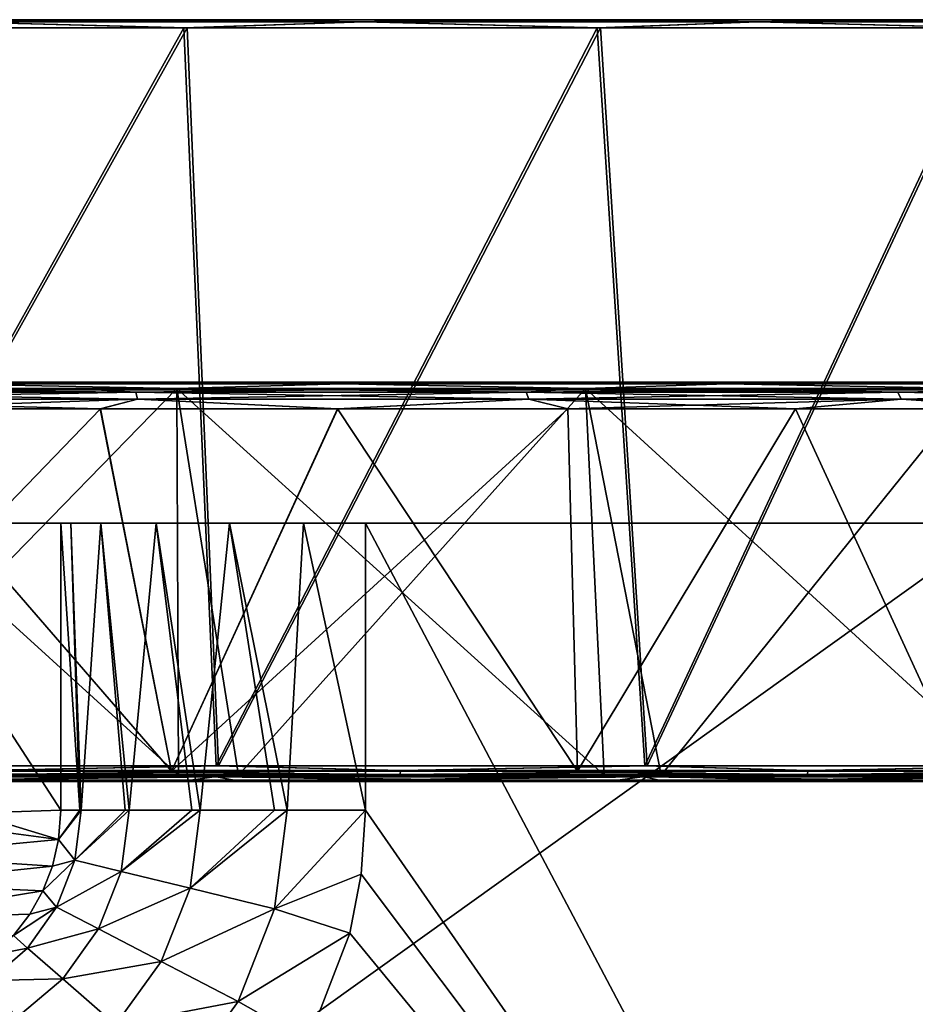
# Model space of a CAD drawing. Units: millimetres. Extents: x -92 to 132, y 0 to 138.
# Drawn here: x 18 to 42, y 112 to 138 of the extents above; entities that cross this region are included whole.
import ezdxf

# ---------------------------------------------------------------- set-up
doc = ezdxf.new("R2010")
doc.units = ezdxf.units.MM
doc.header["$LTSCALE"] = 101.851852
for name, color, linetype in [('10', 7, 'CONTINUOUS'), ('12', 7, 'CONTINUOUS'), ('124', 7, 'CONTINUOUS'), ('125', 7, 'CONTINUOUS'), ('127', 7, 'CONTINUOUS'), ('13', 7, 'CONTINUOUS'), ('22', 7, 'CONTINUOUS'), ('23', 7, 'CONTINUOUS'), ('3', 7, 'CONTINUOUS'), ('31', 7, 'CONTINUOUS'), ('32', 7, 'CONTINUOUS'), ('33', 7, 'CONTINUOUS'), ('34', 7, 'CONTINUOUS'), ('35', 7, 'CONTINUOUS'), ('36', 7, 'CONTINUOUS'), ('37', 7, 'CONTINUOUS'), ('38', 7, 'CONTINUOUS'), ('39', 7, 'CONTINUOUS'), ('40', 7, 'CONTINUOUS'), ('41', 7, 'CONTINUOUS'), ('42', 7, 'CONTINUOUS'), ('43', 7, 'CONTINUOUS'), ('44', 7, 'CONTINUOUS'), ('45', 7, 'CONTINUOUS'), ('46', 7, 'CONTINUOUS')]:
    doc.layers.add(name, color=color, linetype=linetype)

msp = doc.modelspace()

# ---------------------------------------------------------------- linework, layer by layer
at = {"layer": '10', "linetype": 'Continuous'}
for points in [[(44, 93.5, 21), (44, 125, 21), (27.349, 125, 21), (44, 93.5, 21)], [(27.349, 117.48, 21), (44, 93.5, 21), (27.349, 125, 21), (27.349, 117.48, 21)], [(27.24, 115.802, 21), (44, 93.5, 21), (27.349, 117.48, 21), (27.24, 115.802, 21)], [(26.941, 114.253, 21), (44, 93.5, 21), (27.24, 115.802, 21), (26.941, 114.253, 21)], [(25.852, 111.428, 21), (44, 93.5, 21), (26.941, 114.253, 21), (25.852, 111.428, 21)]]:
    msp.add_3dface(points, dxfattribs=at)
at = {"layer": '12', "linetype": 'Continuous'}
for points in [[(0, 93.5, -21), (0, 125, -21), (44, 125, -21), (0, 93.5, -21)], [(0, 93.5, -21), (44, 125, -21), (44, 93.5, -21), (0, 93.5, -21)]]:
    msp.add_3dface(points, dxfattribs=at)
at = {"layer": '124', "color": 7, "linetype": 'Continuous', "true_color": 0xdff1ff}
for points in [[(22.26, 118.5, -37.069), (11.225, 118.5, -39.264), (20.398, 128, -37.546), (22.26, 118.5, -37.069)], [(20.398, 128, -37.546), (11.225, 118.5, -39.264), (14.029, 128, -38.848), (20.398, 128, -37.546)], [(11.225, 118.5, 131.264), (22.26, 118.5, 129.069), (14.027, 128, 130.848), (11.225, 118.5, 131.264)], [(14.027, 128, 130.848), (22.26, 118.5, 129.069), (20.396, 128, 129.546), (14.027, 128, 130.848)], [(20.396, 128, 129.546), (22.26, 118.5, 129.069), (26.62, 128, 127.776), (20.396, 128, 129.546)], [(26.622, 128, -35.776), (22.26, 118.5, -37.069), (20.398, 128, -37.546), (26.622, 128, -35.776)], [(32.91, 118.5, -33.454), (22.26, 118.5, -37.069), (32.657, 128, -33.558), (32.91, 118.5, -33.454)], [(32.657, 128, -33.558), (22.26, 118.5, -37.069), (26.622, 128, -35.776), (32.657, 128, -33.558)], [(22.26, 118.5, 129.069), (32.91, 118.5, 125.454), (26.62, 128, 127.776), (22.26, 118.5, 129.069)], [(26.62, 128, 127.776), (32.91, 118.5, 125.454), (32.655, 128, 125.559), (26.62, 128, 127.776)], [(32.655, 128, 125.559), (32.91, 118.5, 125.454), (38.623, 128, 122.839), (32.655, 128, 125.559)], [(38.624, 128, -30.839), (32.91, 118.5, -33.454), (32.657, 128, -33.558), (38.624, 128, -30.839)], [(43, 118.5, -28.478), (32.91, 118.5, -33.454), (38.624, 128, -30.839), (43, 118.5, -28.478)], [(32.91, 118.5, 125.454), (43, 118.5, 120.478), (38.623, 128, 122.839), (32.91, 118.5, 125.454)], [(38.623, 128, 122.839), (43, 118.5, 120.478), (45.228, 128, 119.146), (38.623, 128, 122.839)], [(45.227, 128, -27.147), (43, 118.5, -28.478), (38.624, 128, -30.839), (45.227, 128, -27.147)]]:
    msp.add_3dface(points, dxfattribs=at)
at = {"layer": '125', "color": 7, "linetype": 'Continuous', "true_color": 0xdff1ff}
for points in [[(11.225, 118.5, -39.264), (22.26, 118.5, -37.069), (11.225, 118.5, 131.264), (11.225, 118.5, -39.264)], [(22.26, 118.5, -37.069), (22.26, 118.5, 129.069), (11.225, 118.5, 131.264), (22.26, 118.5, -37.069)], [(22.26, 118.5, -37.069), (32.91, 118.5, -33.454), (22.26, 118.5, 129.069), (22.26, 118.5, -37.069)], [(32.91, 118.5, -33.454), (32.91, 118.5, 125.454), (22.26, 118.5, 129.069), (32.91, 118.5, -33.454)], [(32.91, 118.5, -33.454), (43, 118.5, -28.478), (32.91, 118.5, 125.454), (32.91, 118.5, -33.454)], [(43, 118.5, -28.478), (43, 118.5, 120.478), (32.91, 118.5, 125.454), (43, 118.5, -28.478)]]:
    msp.add_3dface(points, dxfattribs=at)
at = {"layer": '127', "color": 7, "linetype": 'Continuous', "true_color": 0xdff1ff}
for points in [[(10.747, 128.433, 131.074), (21.325, 128.433, 129.056), (13.946, 128.5, 130.355), (10.747, 128.433, 131.074)], [(21.325, 128.433, -37.056), (10.747, 128.433, -39.074), (20.279, 128.5, -37.06), (21.325, 128.433, -37.056)], [(20.279, 128.5, -37.06), (10.747, 128.433, -39.074), (13.947, 128.5, -38.355), (20.279, 128.5, -37.06)], [(10.77, 128.25, 131.255), (21.371, 128.25, 129.233), (10.747, 128.433, 131.074), (10.77, 128.25, 131.255)], [(10.747, 128.433, 131.074), (21.371, 128.25, 129.233), (21.325, 128.433, 129.056), (10.747, 128.433, 131.074)], [(21.325, 128.433, -37.056), (10.77, 128.25, -39.255), (10.747, 128.433, -39.074), (21.325, 128.433, -37.056)], [(21.371, 128.25, -37.233), (10.77, 128.25, -39.255), (21.325, 128.433, -37.056), (21.371, 128.25, -37.233)], [(13.946, 128.5, 130.355), (21.325, 128.433, 129.056), (20.277, 128.5, 129.061), (13.946, 128.5, 130.355)], [(20.277, 128.5, 129.061), (21.325, 128.433, 129.056), (26.465, 128.5, 127.301), (20.277, 128.5, 129.061)], [(26.467, 128.5, -35.3), (21.325, 128.433, -37.056), (20.279, 128.5, -37.06), (26.467, 128.5, -35.3)], [(21.325, 128.433, 129.056), (31.567, 128.433, 125.728), (26.465, 128.5, 127.301), (21.325, 128.433, 129.056)], [(31.567, 128.433, -33.728), (21.325, 128.433, -37.056), (26.467, 128.5, -35.3), (31.567, 128.433, -33.728)], [(21.371, 128.25, 129.233), (31.634, 128.25, 125.898), (21.325, 128.433, 129.056), (21.371, 128.25, 129.233)], [(21.325, 128.433, 129.056), (31.634, 128.25, 125.898), (31.567, 128.433, 125.728), (21.325, 128.433, 129.056)], [(31.567, 128.433, -33.728), (21.371, 128.25, -37.233), (21.325, 128.433, -37.056), (31.567, 128.433, -33.728)], [(31.634, 128.25, -33.898), (21.371, 128.25, -37.233), (31.567, 128.433, -33.728), (31.634, 128.25, -33.898)], [(26.465, 128.5, 127.301), (31.567, 128.433, 125.728), (32.465, 128.5, 125.096), (26.465, 128.5, 127.301)], [(32.467, 128.5, -33.096), (31.567, 128.433, -33.728), (26.467, 128.5, -35.3), (32.467, 128.5, -33.096)], [(31.567, 128.433, 125.728), (41.31, 128.433, 121.143), (32.465, 128.5, 125.096), (31.567, 128.433, 125.728)], [(41.31, 128.433, -29.143), (31.567, 128.433, -33.728), (38.399, 128.5, -30.392), (41.31, 128.433, -29.143)], [(38.399, 128.5, -30.392), (31.567, 128.433, -33.728), (32.467, 128.5, -33.096), (38.399, 128.5, -30.392)], [(31.634, 128.25, 125.898), (41.399, 128.25, 121.304), (31.567, 128.433, 125.728), (31.634, 128.25, 125.898)], [(31.567, 128.433, 125.728), (41.399, 128.25, 121.304), (41.31, 128.433, 121.143), (31.567, 128.433, 125.728)], [(41.31, 128.433, -29.143), (31.634, 128.25, -33.898), (31.567, 128.433, -33.728), (41.31, 128.433, -29.143)], [(41.399, 128.25, -29.304), (31.634, 128.25, -33.898), (41.31, 128.433, -29.143), (41.399, 128.25, -29.304)], [(32.465, 128.5, 125.096), (41.31, 128.433, 121.143), (38.398, 128.5, 122.393), (32.465, 128.5, 125.096)], [(38.398, 128.5, 122.393), (41.31, 128.433, 121.143), (44.965, 128.5, 118.721), (38.398, 128.5, 122.393)], [(44.964, 128.5, -26.722), (41.31, 128.433, -29.143), (38.399, 128.5, -30.392), (44.964, 128.5, -26.722)], [(41.31, 128.433, 121.143), (50.402, 128.433, 115.373), (44.965, 128.5, 118.721), (41.31, 128.433, 121.143)], [(50.402, 128.433, -23.373), (41.31, 128.433, -29.143), (44.964, 128.5, -26.722), (50.402, 128.433, -23.373)], [(41.399, 128.25, 121.304), (50.51, 128.25, 115.521), (41.31, 128.433, 121.143), (41.399, 128.25, 121.304)], [(41.31, 128.433, 121.143), (50.51, 128.25, 115.521), (50.402, 128.433, 115.373), (41.31, 128.433, 121.143)], [(50.402, 128.433, -23.373), (41.399, 128.25, -29.304), (41.31, 128.433, -29.143), (50.402, 128.433, -23.373)], [(50.51, 128.25, -23.521), (41.399, 128.25, -29.304), (50.402, 128.433, -23.373), (50.51, 128.25, -23.521)], [(14.027, 128, 130.848), (20.396, 128, 129.546), (10.77, 128.25, 131.255), (14.027, 128, 130.848)], [(10.77, 128.25, 131.255), (20.396, 128, 129.546), (21.371, 128.25, 129.233), (10.77, 128.25, 131.255)], [(21.371, 128.25, -37.233), (14.029, 128, -38.848), (10.77, 128.25, -39.255), (21.371, 128.25, -37.233)], [(20.398, 128, -37.546), (14.029, 128, -38.848), (21.371, 128.25, -37.233), (20.398, 128, -37.546)], [(20.396, 128, 129.546), (26.62, 128, 127.776), (21.371, 128.25, 129.233), (20.396, 128, 129.546)], [(26.622, 128, -35.776), (20.398, 128, -37.546), (21.371, 128.25, -37.233), (26.622, 128, -35.776)], [(21.371, 128.25, 129.233), (26.62, 128, 127.776), (31.634, 128.25, 125.898), (21.371, 128.25, 129.233)], [(31.634, 128.25, -33.898), (26.622, 128, -35.776), (21.371, 128.25, -37.233), (31.634, 128.25, -33.898)], [(26.62, 128, 127.776), (32.655, 128, 125.559), (31.634, 128.25, 125.898), (26.62, 128, 127.776)], [(32.657, 128, -33.558), (26.622, 128, -35.776), (31.634, 128.25, -33.898), (32.657, 128, -33.558)], [(32.655, 128, 125.559), (38.623, 128, 122.839), (31.634, 128.25, 125.898), (32.655, 128, 125.559)], [(31.634, 128.25, 125.898), (38.623, 128, 122.839), (41.399, 128.25, 121.304), (31.634, 128.25, 125.898)], [(41.399, 128.25, -29.304), (32.657, 128, -33.558), (31.634, 128.25, -33.898), (41.399, 128.25, -29.304)], [(38.624, 128, -30.839), (32.657, 128, -33.558), (41.399, 128.25, -29.304), (38.624, 128, -30.839)], [(38.623, 128, 122.839), (45.228, 128, 119.146), (41.399, 128.25, 121.304), (38.623, 128, 122.839)], [(45.227, 128, -27.147), (38.624, 128, -30.839), (41.399, 128.25, -29.304), (45.227, 128, -27.147)], [(41.399, 128.25, 121.304), (45.228, 128, 119.146), (50.51, 128.25, 115.521), (41.399, 128.25, 121.304)], [(50.51, 128.25, -23.521), (45.227, 128, -27.147), (41.399, 128.25, -29.304), (50.51, 128.25, -23.521)]]:
    msp.add_3dface(points, dxfattribs=at)
at = {"layer": '13', "linetype": 'Continuous'}
for points in [[(19.362, 117.48, 28.532), (17.029, 117.4, 68.315), (19.303, 116.711, 28.539), (19.362, 117.48, 28.532)], [(14.831, 117.306, 105.783), (19.303, 116.711, 28.539), (17.029, 117.4, 68.315), (14.831, 117.306, 105.783)], [(19.303, 116.711, 28.539), (14.831, 117.306, 105.783), (14.863, 116.292, 103.444), (19.303, 116.711, 28.539)], [(19.14, 116.012, 28.556), (19.303, 116.711, 28.539), (14.863, 116.292, 103.444), (19.14, 116.012, 28.556)], [(14.747, 115.547, 101.677), (19.14, 116.012, 28.556), (14.863, 116.292, 103.444), (14.747, 115.547, 101.677)], [(18.887, 115.361, 28.582), (19.14, 116.012, 28.556), (14.747, 115.547, 101.677), (18.887, 115.361, 28.582)], [(14.417, 114.63, 99.401), (18.887, 115.361, 28.582), (14.747, 115.547, 101.677), (14.417, 114.63, 99.401)], [(18.545, 114.75, 28.615), (18.887, 115.361, 28.582), (14.417, 114.63, 99.401), (18.545, 114.75, 28.615)], [(18.121, 114.192, 28.657), (18.545, 114.75, 28.615), (14.417, 114.63, 99.401), (18.121, 114.192, 28.657)]]:
    msp.add_3dface(points, dxfattribs=at)
at = {"layer": '22', "linetype": 'Continuous'}
for points in [[(19.362, 117.48, 28.532), (19.303, 116.711, 28.539), (19.864, 117.48, 26.174), (19.362, 117.48, 28.532)], [(19.864, 117.48, 26.174), (19.303, 116.711, 28.539), (19.895, 117.48, 26.096), (19.864, 117.48, 26.174)], [(19.895, 117.48, 26.096), (19.303, 116.711, 28.539), (19.731, 116.169, 26.111), (19.895, 117.48, 26.096)], [(19.895, 117.48, 26.096), (19.731, 116.169, 26.111), (21.046, 117.48, 24.073), (19.895, 117.48, 26.096)], [(21.046, 117.48, 24.073), (19.731, 116.169, 26.111), (21.152, 117.48, 23.94), (21.046, 117.48, 24.073)], [(21.152, 117.48, 23.94), (19.731, 116.169, 26.111), (20.948, 115.872, 23.953), (21.152, 117.48, 23.94)], [(21.152, 117.48, 23.94), (20.948, 115.872, 23.953), (22.799, 117.48, 22.419), (21.152, 117.48, 23.94)], [(22.799, 117.48, 22.419), (20.948, 115.872, 23.953), (23.013, 117.48, 22.277), (22.799, 117.48, 22.419)], [(23.013, 117.48, 22.277), (20.948, 115.872, 23.953), (22.752, 115.431, 22.286), (23.013, 117.48, 22.277)], [(23.013, 117.48, 22.277), (22.752, 115.431, 22.286), (24.966, 117.48, 21.363), (23.013, 117.48, 22.277)], [(24.966, 117.48, 21.363), (22.752, 115.431, 22.286), (25.295, 117.48, 21.268), (24.966, 117.48, 21.363)], [(25.295, 117.48, 21.268), (22.752, 115.431, 22.286), (24.967, 114.889, 21.272), (25.295, 117.48, 21.268)], [(27.24, 115.802, 21), (27.349, 117.48, 21), (24.967, 114.889, 21.272), (27.24, 115.802, 21)], [(27.349, 117.48, 21), (25.295, 117.48, 21.268), (24.967, 114.889, 21.272), (27.349, 117.48, 21)], [(19.303, 116.711, 28.539), (19.14, 116.012, 28.556), (19.731, 116.169, 26.111), (19.303, 116.711, 28.539)], [(19.14, 116.012, 28.556), (18.887, 115.361, 28.582), (19.731, 116.169, 26.111), (19.14, 116.012, 28.556)], [(19.731, 116.169, 26.111), (18.887, 115.361, 28.582), (19.252, 114.94, 26.151), (19.731, 116.169, 26.111)], [(19.731, 116.169, 26.111), (19.252, 114.94, 26.151), (20.948, 115.872, 23.953), (19.731, 116.169, 26.111)], [(20.948, 115.872, 23.953), (19.252, 114.94, 26.151), (20.354, 114.368, 23.986), (20.948, 115.872, 23.953)], [(20.948, 115.872, 23.953), (20.354, 114.368, 23.986), (22.752, 115.431, 22.286), (20.948, 115.872, 23.953)], [(26.941, 114.253, 21), (27.24, 115.802, 21), (24.967, 114.889, 21.272), (26.941, 114.253, 21)], [(22.752, 115.431, 22.286), (20.354, 114.368, 23.986), (21.994, 113.515, 22.309), (22.752, 115.431, 22.286)], [(22.752, 115.431, 22.286), (21.994, 113.515, 22.309), (24.967, 114.889, 21.272), (22.752, 115.431, 22.286)], [(18.887, 115.361, 28.582), (18.545, 114.75, 28.615), (19.252, 114.94, 26.151), (18.887, 115.361, 28.582)], [(18.545, 114.75, 28.615), (18.121, 114.192, 28.657), (19.252, 114.94, 26.151), (18.545, 114.75, 28.615)], [(19.252, 114.94, 26.151), (18.121, 114.192, 28.657), (18.491, 113.866, 26.213), (19.252, 114.94, 26.151)], [(19.252, 114.94, 26.151), (18.491, 113.866, 26.213), (20.354, 114.368, 23.986), (19.252, 114.94, 26.151)], [(24.967, 114.889, 21.272), (21.994, 113.515, 22.309), (24.013, 112.466, 21.283), (24.967, 114.889, 21.272)], [(26.941, 114.253, 21), (24.967, 114.889, 21.272), (24.013, 112.466, 21.283), (26.941, 114.253, 21)], [(20.354, 114.368, 23.986), (18.491, 113.866, 26.213), (19.413, 113.061, 24.038), (20.354, 114.368, 23.986)], [(20.354, 114.368, 23.986), (19.413, 113.061, 24.038), (21.994, 113.515, 22.309), (20.354, 114.368, 23.986)], [(18.121, 114.192, 28.657), (17.622, 113.699, 28.704), (18.491, 113.866, 26.213), (18.121, 114.192, 28.657)], [(25.852, 111.428, 21), (26.941, 114.253, 21), (24.013, 112.466, 21.283), (25.852, 111.428, 21)], [(18.491, 113.866, 26.213), (17.622, 113.699, 28.704), (17.497, 113.01, 26.293), (18.491, 113.866, 26.213)], [(18.491, 113.866, 26.213), (17.497, 113.01, 26.293), (19.413, 113.061, 24.038), (18.491, 113.866, 26.213)], [(21.994, 113.515, 22.309), (19.413, 113.061, 24.038), (20.794, 111.853, 22.346), (21.994, 113.515, 22.309)], [(21.994, 113.515, 22.309), (20.794, 111.853, 22.346), (24.013, 112.466, 21.283), (21.994, 113.515, 22.309)], [(19.413, 113.061, 24.038), (17.497, 113.01, 26.293), (18.188, 112.029, 24.105), (19.413, 113.061, 24.038)], [(19.413, 113.061, 24.038), (18.188, 112.029, 24.105), (20.794, 111.853, 22.346), (19.413, 113.061, 24.038)], [(24.013, 112.466, 21.283), (20.794, 111.853, 22.346), (22.5, 110.361, 21.301), (24.013, 112.466, 21.283)], [(25.852, 111.428, 21), (24.013, 112.466, 21.283), (22.5, 110.361, 21.301), (25.852, 111.428, 21)]]:
    msp.add_3dface(points, dxfattribs=at)
at = {"layer": '23', "linetype": 'Continuous'}
for points in [[(19.362, 125, 28.532), (19.362, 117.48, 28.532), (19.864, 117.48, 26.174), (19.362, 125, 28.532)], [(19.362, 125, 28.532), (19.864, 117.48, 26.174), (19.626, 125, 26.913), (19.362, 125, 28.532)], [(19.864, 117.48, 26.174), (19.895, 117.48, 26.096), (19.626, 125, 26.913), (19.864, 117.48, 26.174)], [(19.626, 125, 26.913), (19.895, 117.48, 26.096), (20.409, 125, 25.02), (19.626, 125, 26.913)], [(19.895, 117.48, 26.096), (21.046, 117.48, 24.073), (20.409, 125, 25.02), (19.895, 117.48, 26.096)], [(21.046, 117.48, 24.073), (21.152, 117.48, 23.94), (20.409, 125, 25.02), (21.046, 117.48, 24.073)], [(20.409, 125, 25.02), (21.152, 117.48, 23.94), (21.863, 125, 23.177), (20.409, 125, 25.02)], [(21.152, 117.48, 23.94), (22.799, 117.48, 22.419), (21.863, 125, 23.177), (21.152, 117.48, 23.94)], [(22.799, 117.48, 22.419), (23.013, 117.48, 22.277), (21.863, 125, 23.177), (22.799, 117.48, 22.419)], [(21.863, 125, 23.177), (23.013, 117.48, 22.277), (23.789, 125, 21.836), (21.863, 125, 23.177)], [(23.013, 117.48, 22.277), (24.966, 117.48, 21.363), (23.789, 125, 21.836), (23.013, 117.48, 22.277)], [(24.966, 117.48, 21.363), (25.295, 117.48, 21.268), (23.789, 125, 21.836), (24.966, 117.48, 21.363)], [(23.789, 125, 21.836), (25.295, 117.48, 21.268), (25.722, 125, 21.167), (23.789, 125, 21.836)], [(25.295, 117.48, 21.268), (27.349, 117.48, 21), (25.722, 125, 21.167), (25.295, 117.48, 21.268)], [(27.349, 117.48, 21), (27.349, 125, 21), (25.722, 125, 21.167), (27.349, 117.48, 21)]]:
    msp.add_3dface(points, dxfattribs=at)
at = {"layer": '3', "linetype": 'Continuous'}
for points in [[(19.362, 125, 28.532), (14.475, 125, 111.849), (19.362, 117.48, 28.532), (19.362, 125, 28.532)], [(19.362, 117.48, 28.532), (14.475, 125, 111.849), (17.029, 117.4, 68.315), (19.362, 117.48, 28.532)]]:
    msp.add_3dface(points, dxfattribs=at)
at = {"layer": '31', "color": 253, "linetype": 'Continuous', "true_color": 0xa9a7a7}
for points in [[(-86.14, 128.7, 51.654), (-86.325, 128.7, 46), (86.14, 128.7, 51.654), (-86.14, 128.7, 51.654)], [(86.14, 128.7, 51.654), (-86.325, 128.7, 46), (86.325, 128.7, 46), (86.14, 128.7, 51.654)], [(86.325, 128.7, 46), (-86.325, 128.7, 46), (-86.14, 128.7, 40.346), (86.325, 128.7, 46)], [(-85.585, 128.7, 57.277), (-86.14, 128.7, 51.654), (85.585, 128.7, 57.277), (-85.585, 128.7, 57.277)], [(85.585, 128.7, 57.277), (-86.14, 128.7, 51.654), (86.14, 128.7, 51.654), (85.585, 128.7, 57.277)], [(86.14, 128.7, 40.346), (86.325, 128.7, 46), (-86.14, 128.7, 40.346), (86.14, 128.7, 40.346)], [(-85.585, 128.7, 34.723), (86.14, 128.7, 40.346), (-86.14, 128.7, 40.346), (-85.585, 128.7, 34.723)], [(-83.381, 128.7, 68.353), (-85.585, 128.7, 57.277), (83.381, 128.7, 68.353), (-83.381, 128.7, 68.353)], [(83.381, 128.7, 68.353), (-85.585, 128.7, 57.277), (85.585, 128.7, 57.277), (83.381, 128.7, 68.353)], [(85.585, 128.7, 34.723), (86.14, 128.7, 40.346), (-85.585, 128.7, 34.723), (85.585, 128.7, 34.723)], [(-83.381, 128.7, 23.647), (85.585, 128.7, 34.723), (-85.585, 128.7, 34.723), (-83.381, 128.7, 23.647)], [(-79.75, 128.7, 79.043), (-83.381, 128.7, 68.353), (79.75, 128.7, 79.043), (-79.75, 128.7, 79.043)], [(79.75, 128.7, 79.043), (-83.381, 128.7, 68.353), (83.381, 128.7, 68.353), (79.75, 128.7, 79.043)], [(83.381, 128.7, 23.647), (85.585, 128.7, 34.723), (-83.381, 128.7, 23.647), (83.381, 128.7, 23.647)], [(-79.75, 128.7, 12.957), (83.381, 128.7, 23.647), (-83.381, 128.7, 23.647), (-79.75, 128.7, 12.957)], [(-74.757, 128.7, 89.167), (-79.75, 128.7, 79.043), (74.757, 128.7, 89.167), (-74.757, 128.7, 89.167)], [(74.757, 128.7, 89.167), (-79.75, 128.7, 79.043), (79.75, 128.7, 79.043), (74.757, 128.7, 89.167)], [(79.75, 128.7, 12.957), (83.381, 128.7, 23.647), (-79.75, 128.7, 12.957), (79.75, 128.7, 12.957)], [(-74.757, 128.7, 2.833), (79.75, 128.7, 12.957), (-79.75, 128.7, 12.957), (-74.757, 128.7, 2.833)], [(-68.482, 128.7, 98.557), (-74.757, 128.7, 89.167), (68.482, 128.7, 98.557), (-68.482, 128.7, 98.557)], [(68.482, 128.7, 98.557), (-74.757, 128.7, 89.167), (74.757, 128.7, 89.167), (68.482, 128.7, 98.557)], [(74.757, 128.7, 2.833), (79.75, 128.7, 12.957), (-74.757, 128.7, 2.833), (74.757, 128.7, 2.833)], [(-68.482, 128.7, -6.557), (74.757, 128.7, 2.833), (-74.757, 128.7, 2.833), (-68.482, 128.7, -6.557)], [(-61.038, 128.7, 107.044), (-68.482, 128.7, 98.557), (61.038, 128.7, 107.044), (-61.038, 128.7, 107.044)], [(61.038, 128.7, 107.044), (-68.482, 128.7, 98.557), (68.482, 128.7, 98.557), (61.038, 128.7, 107.044)], [(68.482, 128.7, -6.557), (74.757, 128.7, 2.833), (-68.482, 128.7, -6.557), (68.482, 128.7, -6.557)], [(-61.038, 128.7, -15.044), (68.482, 128.7, -6.557), (-68.482, 128.7, -6.557), (-61.038, 128.7, -15.044)], [(-52.547, 128.7, 114.489), (-61.038, 128.7, 107.044), (52.547, 128.7, 114.489), (-52.547, 128.7, 114.489)], [(52.547, 128.7, 114.489), (-61.038, 128.7, 107.044), (61.038, 128.7, 107.044), (52.547, 128.7, 114.489)], [(61.038, 128.7, -15.044), (68.482, 128.7, -6.557), (-61.038, 128.7, -15.044), (61.038, 128.7, -15.044)], [(-52.547, 128.7, -22.489), (61.038, 128.7, -15.044), (-61.038, 128.7, -15.044), (-52.547, 128.7, -22.489)], [(-43.16, 128.7, 120.761), (-52.547, 128.7, 114.489), (43.16, 128.7, 120.761), (-43.16, 128.7, 120.761)], [(43.16, 128.7, 120.761), (-52.547, 128.7, 114.489), (52.547, 128.7, 114.489), (43.16, 128.7, 120.761)], [(52.547, 128.7, -22.489), (61.038, 128.7, -15.044), (-52.547, 128.7, -22.489), (52.547, 128.7, -22.489)], [(-43.16, 128.7, -28.761), (52.547, 128.7, -22.489), (-52.547, 128.7, -22.489), (-43.16, 128.7, -28.761)], [(-33.032, 128.7, 125.755), (-43.16, 128.7, 120.761), (33.032, 128.7, 125.755), (-33.032, 128.7, 125.755)], [(33.032, 128.7, 125.755), (-43.16, 128.7, 120.761), (43.16, 128.7, 120.761), (33.032, 128.7, 125.755)], [(43.16, 128.7, -28.761), (52.547, 128.7, -22.489), (-43.16, 128.7, -28.761), (43.16, 128.7, -28.761)], [(-33.032, 128.7, -33.755), (43.16, 128.7, -28.761), (-43.16, 128.7, -28.761), (-33.032, 128.7, -33.755)], [(-22.341, 128.7, 129.384), (-33.032, 128.7, 125.755), (22.341, 128.7, 129.384), (-22.341, 128.7, 129.384)], [(22.341, 128.7, 129.384), (-33.032, 128.7, 125.755), (33.032, 128.7, 125.755), (22.341, 128.7, 129.384)], [(33.032, 128.7, -33.755), (43.16, 128.7, -28.761), (-33.032, 128.7, -33.755), (33.032, 128.7, -33.755)], [(-22.341, 128.7, -37.384), (33.032, 128.7, -33.755), (-33.032, 128.7, -33.755), (-22.341, 128.7, -37.384)], [(11.266, 128.7, 131.587), (-22.341, 128.7, 129.384), (22.341, 128.7, 129.384), (11.266, 128.7, 131.587)], [(22.341, 128.7, -37.384), (33.032, 128.7, -33.755), (-22.341, 128.7, -37.384), (22.341, 128.7, -37.384)], [(-11.266, 128.7, -39.587), (22.341, 128.7, -37.384), (-22.341, 128.7, -37.384), (-11.266, 128.7, -39.587)], [(11.267, 128.7, -39.587), (22.341, 128.7, -37.384), (-11.266, 128.7, -39.587), (11.267, 128.7, -39.587)]]:
    msp.add_3dface(points, dxfattribs=at)
at = {"layer": '32', "color": 253, "linetype": 'Continuous', "true_color": 0xa9a7a7}
for points in [[(11.297, 128.536, -39.819), (12.52, 118.394, -43.379), (22.402, 128.536, -37.611), (11.297, 128.536, -39.819)], [(12.52, 118.394, -43.379), (24.017, 118.394, -40.997), (22.402, 128.536, -37.611), (12.52, 118.394, -43.379)], [(22.402, 128.536, -37.611), (24.017, 118.394, -40.997), (33.123, 128.536, -33.972), (22.402, 128.536, -37.611)], [(24.017, 118.394, -40.997), (35.106, 118.394, -37.144), (33.123, 128.536, -33.972), (24.017, 118.394, -40.997)], [(33.123, 128.536, -33.972), (35.106, 118.394, -37.144), (43.277, 128.536, -28.965), (33.123, 128.536, -33.972)], [(35.106, 118.394, -37.144), (45.602, 118.394, -31.883), (43.277, 128.536, -28.965), (35.106, 118.394, -37.144)]]:
    msp.add_3dface(points, dxfattribs=at)
at = {"layer": '33', "color": 253, "linetype": 'Continuous', "true_color": 0xa9a7a7}
for points in [[(11.837, 118.357, -44.544), (23.444, 118.357, -42.253), (12.558, 118.232, -43.65), (11.837, 118.357, -44.544)], [(12.558, 118.232, -43.65), (23.444, 118.357, -42.253), (24.09, 118.232, -41.261), (12.558, 118.232, -43.65)], [(23.444, 118.357, -42.253), (34.659, 118.357, -38.481), (24.09, 118.232, -41.261), (23.444, 118.357, -42.253)], [(24.09, 118.232, -41.261), (34.659, 118.357, -38.481), (35.213, 118.232, -37.396), (24.09, 118.232, -41.261)], [(34.659, 118.357, -38.481), (45.292, 118.357, -33.29), (35.213, 118.232, -37.396), (34.659, 118.357, -38.481)], [(35.213, 118.232, -37.396), (45.292, 118.357, -33.29), (45.741, 118.232, -32.119), (35.213, 118.232, -37.396)]]:
    msp.add_3dface(points, dxfattribs=at)
at = {"layer": '34', "color": 7, "linetype": 'Continuous', "true_color": 0xdff1ff}
for points in [[(11.457, 137.989, -41.713), (22.676, 137.989, -39.502), (11.864, 118.643, -44.75), (11.457, 137.989, -41.713)], [(11.864, 118.643, -44.75), (22.676, 137.989, -39.502), (23.498, 118.643, -42.454), (11.864, 118.643, -44.75)], [(22.676, 137.989, -39.502), (33.516, 137.989, -35.863), (23.498, 118.643, -42.454), (22.676, 137.989, -39.502)], [(23.498, 118.643, -42.454), (33.516, 137.989, -35.863), (34.738, 118.643, -38.673), (23.498, 118.643, -42.454)], [(33.516, 137.989, -35.863), (43.796, 137.989, -30.855), (34.738, 118.643, -38.673), (33.516, 137.989, -35.863)], [(34.738, 118.643, -38.673), (43.796, 137.989, -30.855), (45.395, 118.643, -33.47), (34.738, 118.643, -38.673)]]:
    msp.add_3dface(points, dxfattribs=at)
at = {"layer": '35', "color": 7, "linetype": 'Continuous', "true_color": 0xdff1ff}
for points in [[(-88.057, 138.2, 51.228), (88.211, 138.2, 46), (-88.211, 138.2, 46), (-88.057, 138.2, 51.228)], [(-88.211, 138.2, 46), (88.211, 138.2, 46), (88.057, 138.2, 40.772), (-88.211, 138.2, 46)], [(-88.056, 138.2, 40.76), (-88.211, 138.2, 46), (88.057, 138.2, 40.772), (-88.056, 138.2, 40.76)], [(88.056, 138.2, 51.24), (88.211, 138.2, 46), (-88.057, 138.2, 51.228), (88.056, 138.2, 51.24)], [(-87.472, 138.2, 57.389), (88.056, 138.2, 51.24), (-88.057, 138.2, 51.228), (-87.472, 138.2, 57.389)], [(-87.468, 138.2, 34.585), (-88.056, 138.2, 40.76), (87.472, 138.2, 34.611), (-87.468, 138.2, 34.585)], [(87.472, 138.2, 34.611), (-88.056, 138.2, 40.76), (88.057, 138.2, 40.772), (87.472, 138.2, 34.611)], [(87.468, 138.2, 57.415), (88.056, 138.2, 51.24), (-87.472, 138.2, 57.389), (87.468, 138.2, 57.415)], [(-86.213, 138.2, 64.675), (87.468, 138.2, 57.415), (-87.472, 138.2, 57.389), (-86.213, 138.2, 64.675)], [(-86.204, 138.2, 27.282), (-87.468, 138.2, 34.585), (86.213, 138.2, 27.325), (-86.204, 138.2, 27.282)], [(86.213, 138.2, 27.325), (-87.468, 138.2, 34.585), (87.472, 138.2, 34.611), (86.213, 138.2, 27.325)], [(86.204, 138.2, 64.718), (87.468, 138.2, 57.415), (-86.213, 138.2, 64.675), (86.204, 138.2, 64.718)], [(-83.903, 138.2, 73.227), (86.204, 138.2, 64.718), (-86.213, 138.2, 64.675), (-83.903, 138.2, 73.227)], [(-83.883, 138.2, 18.712), (-86.204, 138.2, 27.282), (83.903, 138.2, 18.773), (-83.883, 138.2, 18.712)], [(83.903, 138.2, 18.773), (-86.204, 138.2, 27.282), (86.213, 138.2, 27.325), (83.903, 138.2, 18.773)], [(83.883, 138.2, 73.288), (86.204, 138.2, 64.718), (-83.903, 138.2, 73.227), (83.883, 138.2, 73.288)], [(-80.081, 138.2, 82.99), (83.883, 138.2, 73.288), (-83.903, 138.2, 73.227), (-80.081, 138.2, 82.99)], [(-80.046, 138.2, 8.934), (-83.883, 138.2, 18.712), (80.081, 138.2, 9.01), (-80.046, 138.2, 8.934)], [(80.081, 138.2, 9.01), (-83.883, 138.2, 18.712), (83.903, 138.2, 18.773), (80.081, 138.2, 9.01)], [(80.046, 138.2, 83.066), (83.883, 138.2, 73.288), (-80.081, 138.2, 82.99), (80.046, 138.2, 83.066)], [(-77.519, 138.2, 88.095), (80.046, 138.2, 83.066), (-80.081, 138.2, 82.99), (-77.519, 138.2, 88.095)], [(-77.476, 138.2, 3.827), (-80.046, 138.2, 8.934), (77.519, 138.2, 3.905), (-77.476, 138.2, 3.827)], [(77.519, 138.2, 3.905), (-80.046, 138.2, 8.934), (80.081, 138.2, 9.01), (77.519, 138.2, 3.905)], [(77.476, 138.2, 88.173), (80.046, 138.2, 83.066), (-77.519, 138.2, 88.095), (77.476, 138.2, 88.173)], [(-74.557, 138.2, 93.141), (77.476, 138.2, 88.173), (-77.519, 138.2, 88.095), (-74.557, 138.2, 93.141)], [(-74.508, 138.2, -1.218), (-77.476, 138.2, 3.827), (74.557, 138.2, -1.141), (-74.508, 138.2, -1.218)], [(74.557, 138.2, -1.141), (-77.476, 138.2, 3.827), (77.519, 138.2, 3.905), (74.557, 138.2, -1.141)], [(74.508, 138.2, 93.218), (77.476, 138.2, 88.173), (-74.557, 138.2, 93.141), (74.508, 138.2, 93.218)], [(-71.228, 138.2, 98.035), (74.508, 138.2, 93.218), (-74.557, 138.2, 93.141), (-71.228, 138.2, 98.035)], [(-71.173, 138.2, -6.11), (-74.508, 138.2, -1.218), (71.228, 138.2, -6.035), (-71.173, 138.2, -6.11)], [(71.228, 138.2, -6.035), (-74.508, 138.2, -1.218), (74.557, 138.2, -1.141), (71.228, 138.2, -6.035)], [(71.173, 138.2, 98.11), (74.508, 138.2, 93.218), (-71.228, 138.2, 98.035), (71.173, 138.2, 98.11)], [(-67.565, 138.2, 102.711), (71.173, 138.2, 98.11), (-71.228, 138.2, 98.035), (-67.565, 138.2, 102.711)], [(-67.505, 138.2, -10.782), (-71.173, 138.2, -6.11), (67.565, 138.2, -10.711), (-67.505, 138.2, -10.782)], [(67.565, 138.2, -10.711), (-71.173, 138.2, -6.11), (71.228, 138.2, -6.035), (67.565, 138.2, -10.711)], [(67.505, 138.2, 102.782), (71.173, 138.2, 98.11), (-67.565, 138.2, 102.711), (67.505, 138.2, 102.782)], [(-63.605, 138.2, 107.12), (67.505, 138.2, 102.782), (-67.565, 138.2, 102.711), (-63.605, 138.2, 107.12)], [(-63.541, 138.2, -15.186), (-67.505, 138.2, -10.782), (63.605, 138.2, -15.12), (-63.541, 138.2, -15.186)], [(63.605, 138.2, -15.12), (-67.505, 138.2, -10.782), (67.565, 138.2, -10.711), (63.605, 138.2, -15.12)], [(63.541, 138.2, 107.186), (67.505, 138.2, 102.782), (-63.605, 138.2, 107.12), (63.541, 138.2, 107.186)], [(-59.368, 138.2, 111.242), (63.541, 138.2, 107.186), (-63.605, 138.2, 107.12), (-59.368, 138.2, 111.242)], [(-59.3, 138.2, -19.304), (-63.541, 138.2, -15.186), (59.368, 138.2, -19.242), (-59.3, 138.2, -19.304)], [(59.368, 138.2, -19.242), (-63.541, 138.2, -15.186), (63.605, 138.2, -15.12), (59.368, 138.2, -19.242)], [(59.3, 138.2, 111.304), (63.541, 138.2, 107.186), (-59.368, 138.2, 111.242), (59.3, 138.2, 111.304)], [(-54.866, 138.2, 115.071), (59.3, 138.2, 111.304), (-59.368, 138.2, 111.242), (-54.866, 138.2, 115.071)], [(-54.794, 138.2, -23.129), (-59.3, 138.2, -19.304), (54.866, 138.2, -23.071), (-54.794, 138.2, -23.129)], [(54.866, 138.2, -23.071), (-59.3, 138.2, -19.304), (59.368, 138.2, -19.242), (54.866, 138.2, -23.071)], [(54.794, 138.2, 115.129), (59.3, 138.2, 111.304), (-54.866, 138.2, 115.071), (54.794, 138.2, 115.129)], [(-50.115, 138.2, 118.592), (54.794, 138.2, 115.129), (-54.866, 138.2, 115.071), (-50.115, 138.2, 118.592)], [(-50.039, 138.2, -26.645), (-54.794, 138.2, -23.129), (50.115, 138.2, -26.592), (-50.039, 138.2, -26.645)], [(50.115, 138.2, -26.592), (-54.794, 138.2, -23.129), (54.866, 138.2, -23.071), (50.115, 138.2, -26.592)], [(50.039, 138.2, 118.645), (54.794, 138.2, 115.129), (-50.115, 138.2, 118.592), (50.039, 138.2, 118.645)], [(-45.135, 138.2, 121.789), (50.039, 138.2, 118.645), (-50.115, 138.2, 118.592), (-45.135, 138.2, 121.789)], [(-45.056, 138.2, -29.836), (-50.039, 138.2, -26.645), (45.135, 138.2, -29.789), (-45.056, 138.2, -29.836)], [(45.135, 138.2, -29.789), (-50.039, 138.2, -26.645), (50.115, 138.2, -26.592), (45.135, 138.2, -29.789)], [(45.056, 138.2, 121.836), (50.039, 138.2, 118.645), (-45.135, 138.2, 121.789), (45.056, 138.2, 121.836)], [(-39.952, 138.2, 124.645), (45.056, 138.2, 121.836), (-45.135, 138.2, 121.789), (-39.952, 138.2, 124.645)], [(-39.87, 138.2, -32.686), (-45.056, 138.2, -29.836), (39.952, 138.2, -32.645), (-39.87, 138.2, -32.686)], [(39.952, 138.2, -32.645), (-45.056, 138.2, -29.836), (45.135, 138.2, -29.789), (39.952, 138.2, -32.645)], [(39.87, 138.2, 124.686), (45.056, 138.2, 121.836), (-39.952, 138.2, 124.645), (39.87, 138.2, 124.686)], [(-34.591, 138.2, 127.146), (39.87, 138.2, 124.686), (-39.952, 138.2, 124.645), (-34.591, 138.2, 127.146)], [(-34.506, 138.2, -35.182), (-39.87, 138.2, -32.686), (34.591, 138.2, -35.146), (-34.506, 138.2, -35.182)], [(34.591, 138.2, -35.146), (-39.87, 138.2, -32.686), (39.952, 138.2, -32.645), (34.591, 138.2, -35.146)], [(34.506, 138.2, 127.182), (39.87, 138.2, 124.686), (-34.591, 138.2, 127.146), (34.506, 138.2, 127.182)], [(-29.076, 138.2, 129.281), (34.506, 138.2, 127.182), (-34.591, 138.2, 127.146), (-29.076, 138.2, 129.281)], [(-28.989, 138.2, -37.312), (-34.506, 138.2, -35.182), (29.076, 138.2, -37.281), (-28.989, 138.2, -37.312)], [(29.076, 138.2, -37.281), (-34.506, 138.2, -35.182), (34.591, 138.2, -35.146), (29.076, 138.2, -37.281)], [(28.989, 138.2, 129.312), (34.506, 138.2, 127.182), (-29.076, 138.2, 129.281), (28.989, 138.2, 129.312)], [(-23.429, 138.2, 131.042), (28.989, 138.2, 129.312), (-29.076, 138.2, 129.281), (-23.429, 138.2, 131.042)], [(-23.34, 138.2, -39.067), (-28.989, 138.2, -37.312), (23.429, 138.2, -39.042), (-23.34, 138.2, -39.067)], [(23.429, 138.2, -39.042), (-28.989, 138.2, -37.312), (29.076, 138.2, -37.281), (23.429, 138.2, -39.042)], [(23.34, 138.2, 131.067), (28.989, 138.2, 129.312), (-23.429, 138.2, 131.042), (23.34, 138.2, 131.067)], [(-17.677, 138.2, 132.422), (23.34, 138.2, 131.067), (-23.429, 138.2, 131.042), (-17.677, 138.2, 132.422)], [(17.677, 138.2, -40.422), (-23.34, 138.2, -39.067), (23.429, 138.2, -39.042), (17.677, 138.2, -40.422)], [(17.586, 138.2, 132.44), (23.34, 138.2, 131.067), (-17.677, 138.2, 132.422), (17.586, 138.2, 132.44)]]:
    msp.add_3dface(points, dxfattribs=at)
at = {"layer": '36', "color": 253, "linetype": 'Continuous', "true_color": 0xa9a7a7}
for points in [[(22.45, 118.394, 133.415), (10.914, 118.394, 135.589), (11.297, 128.536, 131.819), (22.45, 118.394, 133.415)], [(22.402, 128.536, 129.611), (22.45, 118.394, 133.415), (11.297, 128.536, 131.819), (22.402, 128.536, 129.611)], [(33.607, 118.394, 129.761), (22.45, 118.394, 133.415), (22.402, 128.536, 129.611), (33.607, 118.394, 129.761)], [(33.122, 128.536, 125.972), (33.607, 118.394, 129.761), (22.402, 128.536, 129.611), (33.122, 128.536, 125.972)], [(44.199, 118.394, 124.688), (33.607, 118.394, 129.761), (33.122, 128.536, 125.972), (44.199, 118.394, 124.688)], [(43.277, 128.536, 120.965), (44.199, 118.394, 124.688), (33.122, 128.536, 125.972), (43.277, 128.536, 120.965)]]:
    msp.add_3dface(points, dxfattribs=at)
at = {"layer": '37', "color": 253, "linetype": 'Continuous', "true_color": 0xa9a7a7}
for points in [[(22.518, 118.232, 133.68), (11.776, 118.357, 136.552), (10.947, 118.232, 135.861), (22.518, 118.232, 133.68)], [(23.385, 118.357, 134.269), (11.776, 118.357, 136.552), (22.518, 118.232, 133.68), (23.385, 118.357, 134.269)], [(33.709, 118.232, 130.015), (23.385, 118.357, 134.269), (22.518, 118.232, 133.68), (33.709, 118.232, 130.015)], [(34.602, 118.357, 130.504), (23.385, 118.357, 134.269), (33.709, 118.232, 130.015), (34.602, 118.357, 130.504)], [(44.333, 118.232, 124.927), (34.602, 118.357, 130.504), (33.709, 118.232, 130.015), (44.333, 118.232, 124.927)], [(45.239, 118.357, 125.32), (34.602, 118.357, 130.504), (44.333, 118.232, 124.927), (45.239, 118.357, 125.32)]]:
    msp.add_3dface(points, dxfattribs=at)
at = {"layer": '38', "color": 7, "linetype": 'Continuous', "true_color": 0xdff1ff}
for points in [[(22.586, 137.989, 131.526), (11.365, 137.989, 133.725), (11.803, 118.643, 136.758), (22.586, 137.989, 131.526)], [(23.438, 118.643, 134.47), (22.586, 137.989, 131.526), (11.803, 118.643, 136.758), (23.438, 118.643, 134.47)], [(33.43, 137.989, 127.898), (22.586, 137.989, 131.526), (23.438, 118.643, 134.47), (33.43, 137.989, 127.898)], [(34.68, 118.643, 130.697), (33.43, 137.989, 127.898), (23.438, 118.643, 134.47), (34.68, 118.643, 130.697)], [(43.715, 137.989, 122.901), (33.43, 137.989, 127.898), (34.68, 118.643, 130.697), (43.715, 137.989, 122.901)], [(45.342, 118.643, 125.501), (43.715, 137.989, 122.901), (34.68, 118.643, 130.697), (45.342, 118.643, 125.501)]]:
    msp.add_3dface(points, dxfattribs=at)
at = {"layer": '39', "color": 7, "linetype": 'Continuous', "true_color": 0xf3fff6}
for points in [[(11.365, 137.989, 133.725), (22.586, 137.989, 131.526), (16.56, 138.14, 132.808), (11.365, 137.989, 133.725)], [(27.309, 138.14, 130.048), (17.586, 138.2, 132.44), (16.56, 138.14, 132.808), (27.309, 138.14, 130.048)], [(22.586, 137.989, 131.526), (27.309, 138.14, 130.048), (16.56, 138.14, 132.808), (22.586, 137.989, 131.526)], [(23.34, 138.2, 131.067), (17.586, 138.2, 132.44), (27.309, 138.14, 130.048), (23.34, 138.2, 131.067)], [(22.586, 137.989, 131.526), (33.43, 137.989, 127.898), (27.309, 138.14, 130.048), (22.586, 137.989, 131.526)], [(28.989, 138.2, 129.312), (23.34, 138.2, 131.067), (27.309, 138.14, 130.048), (28.989, 138.2, 129.312)], [(37.628, 138.14, 125.963), (28.989, 138.2, 129.312), (27.309, 138.14, 130.048), (37.628, 138.14, 125.963)], [(33.43, 137.989, 127.898), (37.628, 138.14, 125.963), (27.309, 138.14, 130.048), (33.43, 137.989, 127.898)], [(34.506, 138.2, 127.182), (28.989, 138.2, 129.312), (37.628, 138.14, 125.963), (34.506, 138.2, 127.182)], [(33.43, 137.989, 127.898), (43.715, 137.989, 122.901), (37.628, 138.14, 125.963), (33.43, 137.989, 127.898)], [(39.87, 138.2, 124.686), (34.506, 138.2, 127.182), (37.628, 138.14, 125.963), (39.87, 138.2, 124.686)], [(47.353, 138.14, 120.616), (39.87, 138.2, 124.686), (37.628, 138.14, 125.963), (47.353, 138.14, 120.616)], [(43.715, 137.989, 122.901), (47.353, 138.14, 120.616), (37.628, 138.14, 125.963), (43.715, 137.989, 122.901)], [(45.056, 138.2, 121.836), (39.87, 138.2, 124.686), (47.353, 138.14, 120.616), (45.056, 138.2, 121.836)]]:
    msp.add_3dface(points, dxfattribs=at)
at = {"layer": '40', "color": 7, "linetype": 'Continuous', "true_color": 0xf3fff6}
for points in [[(22.676, 137.989, -39.502), (11.457, 137.989, -41.713), (16.56, 138.14, -40.808), (22.676, 137.989, -39.502)], [(17.677, 138.2, -40.422), (23.429, 138.2, -39.042), (16.56, 138.14, -40.808), (17.677, 138.2, -40.422)], [(16.56, 138.14, -40.808), (23.429, 138.2, -39.042), (27.309, 138.14, -38.048), (16.56, 138.14, -40.808)], [(22.676, 137.989, -39.502), (16.56, 138.14, -40.808), (27.309, 138.14, -38.048), (22.676, 137.989, -39.502)], [(33.516, 137.989, -35.863), (22.676, 137.989, -39.502), (27.309, 138.14, -38.048), (33.516, 137.989, -35.863)], [(23.429, 138.2, -39.042), (29.076, 138.2, -37.281), (27.309, 138.14, -38.048), (23.429, 138.2, -39.042)], [(29.076, 138.2, -37.281), (34.591, 138.2, -35.146), (27.309, 138.14, -38.048), (29.076, 138.2, -37.281)], [(27.309, 138.14, -38.048), (34.591, 138.2, -35.146), (37.628, 138.14, -33.963), (27.309, 138.14, -38.048)], [(33.516, 137.989, -35.863), (27.309, 138.14, -38.048), (37.628, 138.14, -33.963), (33.516, 137.989, -35.863)], [(43.796, 137.989, -30.855), (33.516, 137.989, -35.863), (37.628, 138.14, -33.963), (43.796, 137.989, -30.855)], [(34.591, 138.2, -35.146), (39.952, 138.2, -32.645), (37.628, 138.14, -33.963), (34.591, 138.2, -35.146)], [(39.952, 138.2, -32.645), (45.135, 138.2, -29.789), (37.628, 138.14, -33.963), (39.952, 138.2, -32.645)], [(37.628, 138.14, -33.963), (45.135, 138.2, -29.789), (47.353, 138.14, -28.616), (37.628, 138.14, -33.963)], [(43.796, 137.989, -30.855), (37.628, 138.14, -33.963), (47.353, 138.14, -28.616), (43.796, 137.989, -30.855)]]:
    msp.add_3dface(points, dxfattribs=at)
at = {"layer": '41', "color": 7, "linetype": 'Continuous', "true_color": 0xf3fff6}
for points in [[(23.438, 118.643, 134.47), (11.803, 118.643, 136.758), (17.147, 118.515, 135.888), (23.438, 118.643, 134.47)], [(28.254, 118.41, 132.957), (17.147, 118.515, 135.888), (17.133, 118.41, 135.813), (28.254, 118.41, 132.957)], [(28.278, 118.515, 133.03), (23.438, 118.643, 134.47), (17.147, 118.515, 135.888), (28.278, 118.515, 133.03)], [(28.278, 118.515, 133.03), (17.147, 118.515, 135.888), (28.254, 118.41, 132.957), (28.278, 118.515, 133.03)], [(34.68, 118.643, 130.697), (23.438, 118.643, 134.47), (28.278, 118.515, 133.03), (34.68, 118.643, 130.697)], [(38.93, 118.41, 128.73), (28.278, 118.515, 133.03), (28.254, 118.41, 132.957), (38.93, 118.41, 128.73)], [(38.962, 118.515, 128.799), (34.68, 118.643, 130.697), (28.278, 118.515, 133.03), (38.962, 118.515, 128.799)], [(38.962, 118.515, 128.799), (28.278, 118.515, 133.03), (38.93, 118.41, 128.73), (38.962, 118.515, 128.799)], [(45.342, 118.643, 125.501), (34.68, 118.643, 130.697), (38.962, 118.515, 128.799), (45.342, 118.643, 125.501)], [(48.992, 118.41, 123.199), (38.962, 118.515, 128.799), (38.93, 118.41, 128.73), (48.992, 118.41, 123.199)], [(49.033, 118.515, 123.263), (45.342, 118.643, 125.501), (38.962, 118.515, 128.799), (49.033, 118.515, 123.263)], [(49.033, 118.515, 123.263), (38.962, 118.515, 128.799), (48.992, 118.41, 123.199), (49.033, 118.515, 123.263)], [(11.776, 118.357, 136.552), (23.385, 118.357, 134.269), (17.133, 118.41, 135.813), (11.776, 118.357, 136.552)], [(23.385, 118.357, 134.269), (28.254, 118.41, 132.957), (17.133, 118.41, 135.813), (23.385, 118.357, 134.269)], [(23.385, 118.357, 134.269), (34.602, 118.357, 130.504), (28.254, 118.41, 132.957), (23.385, 118.357, 134.269)], [(34.602, 118.357, 130.504), (38.93, 118.41, 128.73), (28.254, 118.41, 132.957), (34.602, 118.357, 130.504)], [(34.602, 118.357, 130.504), (45.239, 118.357, 125.32), (38.93, 118.41, 128.73), (34.602, 118.357, 130.504)], [(45.239, 118.357, 125.32), (48.992, 118.41, 123.199), (38.93, 118.41, 128.73), (45.239, 118.357, 125.32)]]:
    msp.add_3dface(points, dxfattribs=at)
at = {"layer": '42', "color": 7, "linetype": 'Continuous', "true_color": 0xf3fff6}
for points in [[(11.864, 118.643, -44.75), (23.498, 118.643, -42.454), (17.147, 118.515, -43.888), (11.864, 118.643, -44.75)], [(17.147, 118.515, -43.888), (28.278, 118.515, -41.03), (17.133, 118.41, -43.813), (17.147, 118.515, -43.888)], [(17.133, 118.41, -43.813), (28.278, 118.515, -41.03), (28.254, 118.41, -40.957), (17.133, 118.41, -43.813)], [(17.147, 118.515, -43.888), (23.498, 118.643, -42.454), (28.278, 118.515, -41.03), (17.147, 118.515, -43.888)], [(23.498, 118.643, -42.454), (34.738, 118.643, -38.673), (28.278, 118.515, -41.03), (23.498, 118.643, -42.454)], [(28.278, 118.515, -41.03), (38.962, 118.515, -36.799), (28.254, 118.41, -40.957), (28.278, 118.515, -41.03)], [(28.254, 118.41, -40.957), (38.962, 118.515, -36.799), (38.93, 118.41, -36.73), (28.254, 118.41, -40.957)], [(28.278, 118.515, -41.03), (34.738, 118.643, -38.673), (38.962, 118.515, -36.799), (28.278, 118.515, -41.03)], [(34.738, 118.643, -38.673), (45.395, 118.643, -33.47), (38.962, 118.515, -36.799), (34.738, 118.643, -38.673)], [(38.962, 118.515, -36.799), (49.033, 118.515, -31.263), (38.93, 118.41, -36.73), (38.962, 118.515, -36.799)], [(38.93, 118.41, -36.73), (49.033, 118.515, -31.263), (48.992, 118.41, -31.199), (38.93, 118.41, -36.73)], [(38.962, 118.515, -36.799), (45.395, 118.643, -33.47), (49.033, 118.515, -31.263), (38.962, 118.515, -36.799)], [(23.444, 118.357, -42.253), (11.837, 118.357, -44.544), (17.133, 118.41, -43.813), (23.444, 118.357, -42.253)], [(23.444, 118.357, -42.253), (17.133, 118.41, -43.813), (28.254, 118.41, -40.957), (23.444, 118.357, -42.253)], [(34.659, 118.357, -38.481), (23.444, 118.357, -42.253), (28.254, 118.41, -40.957), (34.659, 118.357, -38.481)], [(34.659, 118.357, -38.481), (28.254, 118.41, -40.957), (38.93, 118.41, -36.73), (34.659, 118.357, -38.481)], [(45.292, 118.357, -33.29), (34.659, 118.357, -38.481), (38.93, 118.41, -36.73), (45.292, 118.357, -33.29)], [(45.292, 118.357, -33.29), (38.93, 118.41, -36.73), (48.992, 118.41, -31.199), (45.292, 118.357, -33.29)]]:
    msp.add_3dface(points, dxfattribs=at)
at = {"layer": '43', "color": 7, "linetype": 'Continuous', "true_color": 0xf3fff6}
for points in [[(10.914, 118.394, 135.589), (22.45, 118.394, 133.415), (16.932, 118.264, 134.759), (10.914, 118.394, 135.589)], [(22.518, 118.232, 133.68), (10.947, 118.232, 135.861), (16.932, 118.264, 134.759), (22.518, 118.232, 133.68)], [(22.45, 118.394, 133.415), (27.923, 118.264, 131.937), (16.932, 118.264, 134.759), (22.45, 118.394, 133.415)], [(27.923, 118.264, 131.937), (22.518, 118.232, 133.68), (16.932, 118.264, 134.759), (27.923, 118.264, 131.937)], [(22.45, 118.394, 133.415), (33.607, 118.394, 129.761), (27.923, 118.264, 131.937), (22.45, 118.394, 133.415)], [(33.709, 118.232, 130.015), (22.518, 118.232, 133.68), (27.923, 118.264, 131.937), (33.709, 118.232, 130.015)], [(33.607, 118.394, 129.761), (38.473, 118.264, 127.759), (27.923, 118.264, 131.937), (33.607, 118.394, 129.761)], [(38.473, 118.264, 127.759), (33.709, 118.232, 130.015), (27.923, 118.264, 131.937), (38.473, 118.264, 127.759)], [(33.607, 118.394, 129.761), (44.199, 118.394, 124.688), (38.473, 118.264, 127.759), (33.607, 118.394, 129.761)], [(44.333, 118.232, 124.927), (33.709, 118.232, 130.015), (38.473, 118.264, 127.759), (44.333, 118.232, 124.927)], [(44.199, 118.394, 124.688), (48.417, 118.264, 122.293), (38.473, 118.264, 127.759), (44.199, 118.394, 124.688)], [(48.417, 118.264, 122.293), (44.333, 118.232, 124.927), (38.473, 118.264, 127.759), (48.417, 118.264, 122.293)]]:
    msp.add_3dface(points, dxfattribs=at)
at = {"layer": '44', "color": 7, "linetype": 'Continuous', "true_color": 0xf3fff6}
for points in [[(24.017, 118.394, -40.997), (12.52, 118.394, -43.379), (16.932, 118.264, -42.759), (24.017, 118.394, -40.997)], [(12.558, 118.232, -43.65), (24.09, 118.232, -41.261), (16.932, 118.264, -42.759), (12.558, 118.232, -43.65)], [(24.017, 118.394, -40.997), (16.932, 118.264, -42.759), (27.923, 118.264, -39.937), (24.017, 118.394, -40.997)], [(16.932, 118.264, -42.759), (24.09, 118.232, -41.261), (27.923, 118.264, -39.937), (16.932, 118.264, -42.759)], [(35.106, 118.394, -37.144), (24.017, 118.394, -40.997), (27.923, 118.264, -39.937), (35.106, 118.394, -37.144)], [(24.09, 118.232, -41.261), (35.213, 118.232, -37.396), (27.923, 118.264, -39.937), (24.09, 118.232, -41.261)], [(35.106, 118.394, -37.144), (27.923, 118.264, -39.937), (38.473, 118.264, -35.759), (35.106, 118.394, -37.144)], [(27.923, 118.264, -39.937), (35.213, 118.232, -37.396), (38.473, 118.264, -35.759), (27.923, 118.264, -39.937)], [(45.602, 118.394, -31.883), (35.106, 118.394, -37.144), (38.473, 118.264, -35.759), (45.602, 118.394, -31.883)], [(35.213, 118.232, -37.396), (45.741, 118.232, -32.119), (38.473, 118.264, -35.759), (35.213, 118.232, -37.396)], [(45.602, 118.394, -31.883), (38.473, 118.264, -35.759), (48.417, 118.264, -30.293), (45.602, 118.394, -31.883)], [(38.473, 118.264, -35.759), (45.741, 118.232, -32.119), (48.417, 118.264, -30.293), (38.473, 118.264, -35.759)]]:
    msp.add_3dface(points, dxfattribs=at)
at = {"layer": '45', "color": 7, "linetype": 'Continuous', "true_color": 0xf3fff6}
for points in [[(11.266, 128.7, 131.587), (22.341, 128.7, 129.384), (16.203, 128.655, 130.937), (11.266, 128.7, 131.587)], [(22.402, 128.536, 129.611), (11.297, 128.536, 131.819), (16.203, 128.655, 130.937), (22.402, 128.536, 129.611)], [(22.341, 128.7, 129.384), (26.72, 128.655, 128.236), (16.203, 128.655, 130.937), (22.341, 128.7, 129.384)], [(26.72, 128.655, 128.236), (22.402, 128.536, 129.611), (16.203, 128.655, 130.937), (26.72, 128.655, 128.236)], [(22.341, 128.7, 129.384), (33.032, 128.7, 125.755), (26.72, 128.655, 128.236), (22.341, 128.7, 129.384)], [(33.122, 128.536, 125.972), (22.402, 128.536, 129.611), (26.72, 128.655, 128.236), (33.122, 128.536, 125.972)], [(33.032, 128.7, 125.755), (36.816, 128.655, 124.239), (26.72, 128.655, 128.236), (33.032, 128.7, 125.755)], [(36.816, 128.655, 124.239), (33.122, 128.536, 125.972), (26.72, 128.655, 128.236), (36.816, 128.655, 124.239)], [(33.032, 128.7, 125.755), (43.16, 128.7, 120.761), (36.816, 128.655, 124.239), (33.032, 128.7, 125.755)], [(43.277, 128.536, 120.965), (33.122, 128.536, 125.972), (36.816, 128.655, 124.239), (43.277, 128.536, 120.965)], [(43.16, 128.7, 120.761), (46.332, 128.655, 119.008), (36.816, 128.655, 124.239), (43.16, 128.7, 120.761)], [(46.332, 128.655, 119.008), (43.277, 128.536, 120.965), (36.816, 128.655, 124.239), (46.332, 128.655, 119.008)]]:
    msp.add_3dface(points, dxfattribs=at)
at = {"layer": '46', "color": 7, "linetype": 'Continuous', "true_color": 0xf3fff6}
for points in [[(22.341, 128.7, -37.384), (11.267, 128.7, -39.587), (16.203, 128.655, -38.937), (22.341, 128.7, -37.384)], [(11.297, 128.536, -39.819), (22.402, 128.536, -37.611), (16.203, 128.655, -38.937), (11.297, 128.536, -39.819)], [(22.341, 128.7, -37.384), (16.203, 128.655, -38.937), (26.72, 128.655, -36.236), (22.341, 128.7, -37.384)], [(16.203, 128.655, -38.937), (22.402, 128.536, -37.611), (26.72, 128.655, -36.236), (16.203, 128.655, -38.937)], [(33.032, 128.7, -33.755), (22.341, 128.7, -37.384), (26.72, 128.655, -36.236), (33.032, 128.7, -33.755)], [(22.402, 128.536, -37.611), (33.123, 128.536, -33.972), (26.72, 128.655, -36.236), (22.402, 128.536, -37.611)], [(33.032, 128.7, -33.755), (26.72, 128.655, -36.236), (36.816, 128.655, -32.239), (33.032, 128.7, -33.755)], [(26.72, 128.655, -36.236), (33.123, 128.536, -33.972), (36.816, 128.655, -32.239), (26.72, 128.655, -36.236)], [(43.16, 128.7, -28.761), (33.032, 128.7, -33.755), (36.816, 128.655, -32.239), (43.16, 128.7, -28.761)], [(33.123, 128.536, -33.972), (43.277, 128.536, -28.965), (36.816, 128.655, -32.239), (33.123, 128.536, -33.972)], [(43.16, 128.7, -28.761), (36.816, 128.655, -32.239), (46.332, 128.655, -27.008), (43.16, 128.7, -28.761)], [(36.816, 128.655, -32.239), (43.277, 128.536, -28.965), (46.332, 128.655, -27.008), (36.816, 128.655, -32.239)]]:
    msp.add_3dface(points, dxfattribs=at)

doc.saveas('drawing.dxf')
